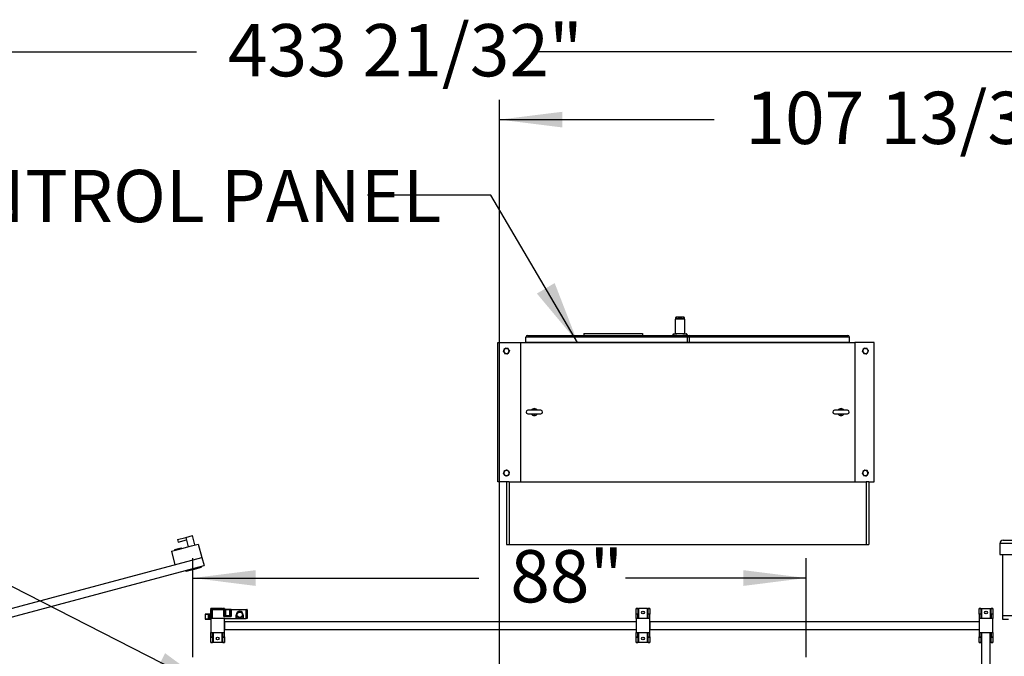
# Model space of a CAD drawing. Extents: x 0.5 to 16.7, y 0.3 to 10.8.
# Drawn here: x 4.6 to 6.5, y 6.6 to 7.8 of the extents above; entities that cross this region are included whole.
import ezdxf

# ---------------------------------------------------------------- set-up
doc = ezdxf.new("R2010")
doc.units = 0
doc.header["$MEASUREMENT"] = 0
doc.layers.get('0').update_dxf_attribs({"linetype": 'CONTINUOUS'})
doc.styles.add('SLDTEXTSTYLE5', font='TXT', dxfattribs={"width": 0.605})
doc.dimstyles.new('SLDDIMSTYLE1', dxfattribs={"dimtxt": 0.101115, "dimasz": 0.125, "dimexe": 0, "dimexo": 0.0625, "dimgap": 0.025279, "dimtad": 0, "dimtih": 1, "dimtoh": 1, "dimdec": 3, "dimlfac": 72, "dimzin": 12, "dimtxsty": 'SLDTEXTSTYLE5', "dimsah": 1, "dimcen": 0.09, "dimazin": 3, "dimtfac": 1, "dimtdec": 3, "dimtofl": 0, "dimtmove": 0, "dimatfit": 3, "dimtolj": 1, "dimtzin": 12})
doc.dimstyles.new('SLDDIMSTYLE2', dxfattribs={"dimtxt": 0.125, "dimasz": 0.125, "dimexe": 0, "dimexo": 0.0625, "dimgap": 0.03125, "dimtad": 0, "dimtih": 1, "dimtoh": 1, "dimdec": 0, "dimzin": 0, "dimtxsty": 'STANDARD', "dimsah": 1, "dimcen": 0.09, "dimazin": 3, "dimtfac": 1, "dimtdec": 0, "dimtofl": 0, "dimtmove": 0, "dimatfit": 3, "dimtolj": 1, "dimtzin": 0})

# ---------------------------------------------------------------- blocks, each defined once
blk = doc.blocks.new('*D16')
at = {"color": 7, "linetype": 'CONTINUOUS'}
for p, q in [((4.9005, 6.557), (4.9005, 6.754)), ((6.1228, 6.557), (6.1228, 6.754)), ((4.9005, 6.7147), (5.4707, 6.7147)), ((6.1228, 6.7147), (5.7627, 6.7147))]:
    blk.add_line(p, q, dxfattribs=at)
for points in [[(4.9005, 6.7147), (5.0255, 6.699), (5.0255, 6.7303)], [(6.1228, 6.7147), (5.9978, 6.7303), (5.9978, 6.699)]]:
    blk.add_solid(points, dxfattribs=at)
at = {"color": 7, "linetype": 'CONTINUOUS', "insert": (5.5332, 6.7703), "char_height": 0.10417, "attachment_point": 1, "style": 'SLDTEXTSTYLE5'}
blk.add_mtext('88"', dxfattribs=at)
blk = doc.blocks.new('*D19')
at = {"color": 7, "linetype": 'CONTINUOUS'}
for p, q in [((5.5116, 5.5865), (5.5116, 7.6675)), ((7.0035, 6.0941), (7.0035, 7.6675)), ((5.5116, 7.6281), (5.9394, 7.6281)), ((7.0035, 7.6281), (6.611, 7.6281))]:
    blk.add_line(p, q, dxfattribs=at)
for points in [[(5.5116, 7.6281), (5.6366, 7.6125), (5.6366, 7.6437)], [(7.0035, 7.6281), (6.8785, 7.6437), (6.8785, 7.6125)]]:
    blk.add_solid(points, dxfattribs=at)
at = {"color": 7, "linetype": 'CONTINUOUS', "insert": (6.0019, 7.6837), "char_height": 0.10417, "attachment_point": 1, "style": 'SLDTEXTSTYLE5'}
blk.add_mtext('107 13/32"', dxfattribs=at)
blk = doc.blocks.new('*D25')
at = {"color": 7, "linetype": 'CONTINUOUS'}
for p, q in [((1.5116, 6.0327), (1.5116, 7.8023)), ((7.5347, 7.1872), (7.5347, 7.8023)), ((1.5116, 7.7629), (4.9081, 7.7629)), ((7.5347, 7.7629), (5.5797, 7.7629))]:
    blk.add_line(p, q, dxfattribs=at)
for points in [[(1.5116, 7.7629), (1.6366, 7.7473), (1.6366, 7.7786)], [(7.5347, 7.7629), (7.4097, 7.7786), (7.4097, 7.7473)]]:
    blk.add_solid(points, dxfattribs=at)
at = {"color": 7, "linetype": 'CONTINUOUS', "insert": (4.9706, 7.8185), "char_height": 0.10417, "attachment_point": 1, "style": 'SLDTEXTSTYLE5'}
blk.add_mtext('433 21/32"', dxfattribs=at)
blk = doc.blocks.new('*D26')
at = {"color": 7, "linetype": 'CONTINUOUS'}
for p, q in [((7.4257, 7.1964), (8.8252, 7.1964)), ((8.7858, 7.1964), (8.7858, 5.8867)), ((8.7858, 4.6461), (8.7858, 5.7293)), ((6.1482, 4.6461), (8.8252, 4.6461))]:
    blk.add_line(p, q, dxfattribs=at)
for points in [[(8.7858, 7.1964), (8.7702, 7.0714), (8.8015, 7.0714)], [(8.7858, 4.6461), (8.8015, 4.7711), (8.7702, 4.7711)]]:
    blk.add_solid(points, dxfattribs=at)
at = {"color": 7, "linetype": 'CONTINUOUS', "insert": (8.5759, 5.8636), "char_height": 0.10417, "attachment_point": 1, "style": 'SLDTEXTSTYLE5'}
blk.add_mtext('183 5/8"', dxfattribs=at)

msp = doc.modelspace()

# ---------------------------------------------------------------- linework, layer by layer
at = {"color": 7, "linetype": 'CONTINUOUS'}
for p, q in [((5.861728, 7.230362), (5.861728, 7.201405)), ((5.863247, 7.231102), (5.863247, 7.233984)), ((5.879306, 7.234418), (5.863681, 7.234418)), ((5.863681, 7.234418), (5.863681, 7.231205)), ((5.879306, 7.231205), (5.879306, 7.234418)), ((5.879741, 7.233984), (5.879741, 7.231102)), ((5.88126, 7.201408), (5.88126, 7.230362)), ((5.680001, 7.201654), (5.680001, 7.198182)), ((5.680001, 7.201654), (5.79632, 7.201654)), ((5.79632, 7.201654), (5.79632, 7.198182)), ((5.858312, 7.200783), (5.858039, 7.200783)), ((5.858039, 7.198182), (5.858039, 7.200783)), ((5.858312, 7.200783), (5.858312, 7.198182)), ((5.884676, 7.198182), (5.884676, 7.200783)), ((5.884676, 7.200783), (5.884949, 7.200783)), ((5.884949, 7.200783), (5.884949, 7.198182)), ((5.50817, 6.906515), (5.50817, 7.184293)), ((5.50817, 7.184293), (5.553309, 7.184293)), ((5.553309, 7.184293), (5.553309, 6.906515)), ((5.553309, 7.184293), (6.219976, 7.184293)), ((5.890591, 7.19471), (5.564202, 7.19471)), ((5.564202, 7.184727), (5.564202, 7.19471)), ((5.564202, 7.184727), (5.890157, 7.184727)), ((5.567675, 7.198182), (5.887119, 7.198182)), ((6.209083, 7.19471), (5.886166, 7.19471)), ((5.886166, 7.184727), (5.886166, 7.19471)), ((5.886166, 7.184727), (6.209083, 7.184727)), ((5.889638, 7.198182), (6.205611, 7.198182)), ((5.890157, 7.184727), (5.889723, 7.184293)), ((5.890591, 7.185161), (5.890157, 7.184727)), ((5.890591, 7.185161), (5.890591, 7.19471)), ((6.209083, 7.184727), (6.209083, 7.19471)), ((6.25817, 7.184293), (6.219976, 7.184293)), ((6.219976, 7.184293), (6.219976, 6.906515)), ((6.25817, 6.906515), (6.25817, 7.184293)), ((5.594108, 7.048876), (5.568066, 7.048876)), ((6.205219, 7.048876), (6.179177, 7.048876)), ((5.568066, 7.041932), (5.594108, 7.041932)), ((6.179177, 7.041932), (6.205219, 7.041932)), ((5.525531, 6.906515), (5.50817, 6.906515)), ((5.525531, 6.906515), (5.525531, 6.781515)), ((5.53074, 6.906515), (5.525531, 6.906515)), ((5.53074, 6.906515), (5.53074, 6.781515)), ((5.53074, 6.906515), (5.553309, 6.906515)), ((5.553309, 6.906515), (6.219976, 6.906515)), ((6.219976, 6.906515), (6.242545, 6.906515)), ((6.242545, 6.906515), (6.242545, 6.781515)), ((6.247754, 6.906515), (6.242545, 6.906515)), ((6.247754, 6.906515), (6.247754, 6.781515)), ((6.247754, 6.906515), (6.25817, 6.906515)), ((4.870128, 6.791139), (4.886464, 6.795516)), ((4.870128, 6.791139), (4.871476, 6.786108)), ((4.871476, 6.786108), (4.887812, 6.790486)), ((4.886464, 6.795516), (4.899879, 6.799111)), ((4.886464, 6.795516), (4.891406, 6.77707)), ((4.904822, 6.780665), (4.899879, 6.799111)), ((6.51565, 6.790138), (6.536483, 6.790138)), ((4.857867, 6.768083), (4.871283, 6.771678)), ((4.864126, 6.771557), (4.877541, 6.775152)), ((4.864126, 6.771557), (4.864575, 6.769881)), ((4.871283, 6.771678), (4.898114, 6.778867)), ((4.877991, 6.773475), (4.877541, 6.775152)), ((4.898114, 6.778867), (4.91153, 6.782462)), ((4.91153, 6.782462), (4.918719, 6.755631)), ((5.525531, 6.781515), (5.53074, 6.781515)), ((5.53074, 6.781515), (6.242545, 6.781515)), ((6.242545, 6.781515), (6.247754, 6.781515)), ((6.508705, 6.783193), (6.508705, 6.761492)), ((6.536483, 6.783193), (6.508705, 6.783193)), ((4.443362, 6.628259), (4.918719, 6.755631)), ((4.857867, 6.768083), (4.865057, 6.741252)), ((4.918719, 6.755631), (4.922965, 6.739785)), ((6.508705, 6.761492), (6.536483, 6.761492)), ((6.513914, 6.761492), (6.513914, 6.639096)), ((4.447608, 6.612414), (4.922965, 6.739785)), ((4.887203, 6.727415), (4.886506, 6.730016)), ((4.903539, 6.731792), (4.887203, 6.727415)), ((4.902842, 6.734393), (4.903539, 6.731792)), ((4.916954, 6.735387), (4.903539, 6.731792)), ((4.916954, 6.735387), (4.916257, 6.737988)), ((4.936418, 6.654232), (4.939835, 6.654232)), ((4.936418, 6.653912), (4.936418, 6.654232)), ((4.939835, 6.653912), (4.936418, 6.653912)), ((4.936418, 6.653032), (4.936418, 6.653912)), ((4.946831, 6.653692), (4.93815, 6.653692)), ((4.938584, 6.651956), (4.939452, 6.651956)), ((4.939452, 6.651088), (4.939452, 6.651956)), ((4.939452, 6.651956), (4.962673, 6.651956)), ((4.939835, 6.654232), (4.939835, 6.653912)), ((4.939835, 6.654232), (4.940929, 6.654232)), ((4.939835, 6.653912), (4.939835, 6.653692)), ((4.959247, 6.654232), (4.940929, 6.654232)), ((4.940929, 6.654232), (4.940929, 6.653692)), ((4.946831, 6.651956), (4.946831, 6.653692)), ((4.949869, 6.65239), (4.949869, 6.651956)), ((4.949869, 6.65239), (4.960286, 6.65239)), ((4.959247, 6.654232), (4.96034, 6.654232)), ((4.959247, 6.65239), (4.959247, 6.654232)), ((4.960286, 6.651956), (4.960286, 6.65239)), ((4.96034, 6.654232), (4.963758, 6.654232)), ((4.96034, 6.653912), (4.96034, 6.654232)), ((4.963758, 6.653912), (4.96034, 6.653912)), ((4.96034, 6.651956), (4.96034, 6.653912)), ((4.962673, 6.651088), (4.962673, 6.651956)), ((4.962673, 6.651956), (4.965494, 6.651956)), ((4.96289, 6.651739), (4.96289, 6.651088)), ((4.965494, 6.651739), (4.96289, 6.651739)), ((4.963758, 6.654232), (4.963758, 6.653912)), ((4.963758, 6.653912), (4.963758, 6.651956)), ((4.965494, 6.651739), (4.965494, 6.651956)), ((4.965494, 6.651956), (4.974175, 6.651956)), ((4.965494, 6.651739), (4.965494, 6.639044)), ((4.974175, 6.651739), (4.965494, 6.651739)), ((4.974175, 6.651739), (4.974175, 6.651956)), ((4.974175, 6.651956), (4.976996, 6.651956)), ((4.976779, 6.651739), (4.974175, 6.651739)), ((4.974175, 6.639044), (4.974175, 6.651739)), ((4.976779, 6.651088), (4.976779, 6.651739)), ((4.976996, 6.651956), (4.976996, 6.651088)), ((4.976996, 6.651956), (5.007161, 6.651956)), ((5.007161, 6.651088), (5.007161, 6.651956)), ((5.007161, 6.651956), (5.008029, 6.651956)), ((5.783968, 6.654232), (5.787385, 6.654232)), ((5.783968, 6.653912), (5.783968, 6.654232)), ((5.787385, 6.653912), (5.783968, 6.653912)), ((5.783968, 6.643617), (5.783968, 6.653912)), ((5.787385, 6.654232), (5.787385, 6.653912)), ((5.787385, 6.654232), (5.788479, 6.654232)), ((5.787385, 6.653912), (5.787385, 6.643617)), ((5.788479, 6.654232), (5.788479, 6.633727)), ((5.806797, 6.654232), (5.788479, 6.654232)), ((5.806797, 6.633727), (5.806797, 6.654232)), ((5.806797, 6.654232), (5.807891, 6.654232)), ((5.807891, 6.654232), (5.811308, 6.654232)), ((5.807891, 6.653912), (5.807891, 6.654232)), ((5.811308, 6.653912), (5.807891, 6.653912)), ((5.807891, 6.643617), (5.807891, 6.653912)), ((5.811308, 6.654232), (5.811308, 6.653912)), ((5.811308, 6.653912), (5.811308, 6.643617)), ((6.467476, 6.654232), (6.470894, 6.654232)), ((6.467476, 6.653912), (6.467476, 6.654232)), ((6.470894, 6.653912), (6.467476, 6.653912)), ((6.467476, 6.643617), (6.467476, 6.653912)), ((6.470894, 6.654232), (6.470894, 6.653912)), ((6.470894, 6.654232), (6.471987, 6.654232)), ((6.470894, 6.653912), (6.470894, 6.643617)), ((6.471987, 6.654232), (6.471987, 6.633727)), ((6.471987, 6.654232), (6.490305, 6.654232)), ((6.490305, 6.633727), (6.490305, 6.654232)), ((6.490305, 6.654232), (6.491399, 6.654232)), ((6.491399, 6.654232), (6.494817, 6.654232)), ((6.491399, 6.653912), (6.491399, 6.654232)), ((6.494817, 6.653912), (6.491399, 6.653912)), ((6.491399, 6.643617), (6.491399, 6.653912)), ((6.494817, 6.654232), (6.494817, 6.653912)), ((6.494817, 6.653912), (6.494817, 6.643617)), ((4.925129, 6.642408), (4.925129, 6.642842)), ((4.925129, 6.642842), (4.93164, 6.642842)), ((4.93164, 6.642408), (4.925129, 6.642408)), ((4.925129, 6.642408), (4.925129, 6.632859)), ((4.925129, 6.632859), (4.93164, 6.632859)), ((4.925129, 6.632425), (4.925129, 6.632859)), ((4.93164, 6.632425), (4.925129, 6.632425)), ((4.93164, 6.642842), (4.93164, 6.642408)), ((4.932508, 6.642842), (4.93164, 6.642842)), ((4.93164, 6.632859), (4.93164, 6.642408)), ((4.932074, 6.642408), (4.93164, 6.642408)), ((4.93164, 6.632859), (4.93164, 6.632425)), ((4.932074, 6.632859), (4.93164, 6.632859)), ((4.93164, 6.632425), (4.932508, 6.632425)), ((4.932074, 6.642408), (4.932074, 6.632859)), ((4.932508, 6.642408), (4.932074, 6.642408)), ((4.932508, 6.632859), (4.932074, 6.632859)), ((4.932508, 6.642842), (4.932508, 6.642408)), ((4.932508, 6.642842), (4.935112, 6.642842)), ((4.932508, 6.642408), (4.932508, 6.632859)), ((4.935112, 6.642408), (4.932508, 6.642408)), ((4.932508, 6.632859), (4.932508, 6.632425)), ((4.932508, 6.632859), (4.935112, 6.632859)), ((4.935112, 6.632425), (4.932508, 6.632425)), ((4.935112, 6.642842), (4.935112, 6.642408)), ((4.935546, 6.642408), (4.935112, 6.642408)), ((4.935112, 6.632859), (4.935112, 6.642408)), ((4.935546, 6.632859), (4.935112, 6.632859)), ((4.935112, 6.632859), (4.935112, 6.632425)), ((4.935546, 6.651088), (4.935546, 6.633727)), ((4.935546, 6.633727), (4.935546, 6.632859)), ((4.935546, 6.633727), (4.936418, 6.633727)), ((4.936418, 6.633727), (4.936418, 6.606387)), ((4.963758, 6.633727), (4.936418, 6.633727)), ((4.937716, 6.633727), (4.937716, 6.651088)), ((4.939452, 6.651088), (4.937716, 6.651088)), ((4.962673, 6.651088), (4.939452, 6.651088)), ((4.939452, 6.651088), (4.939452, 6.633727)), ((4.962673, 6.63785), (4.962673, 6.651088)), ((4.962673, 6.651088), (4.96289, 6.651088)), ((4.962673, 6.63785), (4.96289, 6.638067)), ((4.976996, 6.63785), (4.962673, 6.63785)), ((4.96289, 6.651088), (4.96289, 6.639044)), ((4.976779, 6.639044), (4.96289, 6.639044)), ((4.96289, 6.639044), (4.96289, 6.638176)), ((4.976779, 6.638176), (4.96289, 6.638176)), ((4.96289, 6.638176), (4.96289, 6.638067)), ((4.96289, 6.638067), (4.976779, 6.638067)), ((4.963107, 6.638176), (4.963107, 6.638067)), ((4.963758, 6.633727), (4.987195, 6.633727)), ((4.963758, 6.606387), (4.963758, 6.633727)), ((4.976562, 6.638176), (4.976562, 6.638067)), ((4.976996, 6.651088), (4.976779, 6.651088)), ((4.976779, 6.639044), (4.976779, 6.651088)), ((4.976779, 6.639044), (4.976779, 6.638176)), ((4.976779, 6.638067), (4.976779, 6.638176)), ((4.976996, 6.63785), (4.976779, 6.638067)), ((5.007161, 6.651088), (4.976996, 6.651088)), ((4.976996, 6.651088), (4.976996, 6.63785)), ((4.987412, 6.64154), (4.987195, 6.64154)), ((4.987195, 6.633727), (4.987195, 6.64154)), ((4.987412, 6.633944), (4.987195, 6.633727)), ((5.001084, 6.633727), (4.987195, 6.633727)), ((4.987412, 6.64154), (4.987412, 6.633944)), ((4.987412, 6.633944), (5.000867, 6.633944)), ((5.000867, 6.633944), (5.000867, 6.64154)), ((5.001084, 6.64154), (5.000867, 6.64154)), ((5.001084, 6.633727), (5.000867, 6.633944)), ((5.001084, 6.64154), (5.001084, 6.633727)), ((5.001084, 6.633727), (5.007161, 6.633727)), ((5.008897, 6.651088), (5.007161, 6.651088)), ((5.007161, 6.633727), (5.007161, 6.651088)), ((5.008897, 6.633727), (5.007161, 6.633727)), ((5.008897, 6.651088), (5.008897, 6.633727)), ((5.783968, 6.643617), (5.787385, 6.643617)), ((5.783968, 6.642843), (5.783968, 6.643617)), ((5.787385, 6.642843), (5.783968, 6.642843)), ((5.783968, 6.633727), (5.783968, 6.642843)), ((5.811308, 6.633727), (5.783968, 6.633727)), ((5.783968, 6.633727), (5.783968, 6.606387)), ((5.787385, 6.643617), (5.787385, 6.642843)), ((5.787385, 6.633727), (5.787385, 6.642843)), ((5.807891, 6.643617), (5.811308, 6.643617)), ((5.807891, 6.642843), (5.807891, 6.643617)), ((5.811308, 6.642843), (5.807891, 6.642843)), ((5.807891, 6.633727), (5.807891, 6.642843)), ((5.811308, 6.643617), (5.811308, 6.642843)), ((5.811308, 6.633727), (5.811308, 6.642843)), ((5.811308, 6.606387), (5.811308, 6.633727)), ((6.467476, 6.643617), (6.470894, 6.643617)), ((6.467476, 6.642843), (6.467476, 6.643617)), ((6.470894, 6.642843), (6.467476, 6.642843)), ((6.467476, 6.642843), (6.467476, 6.633727)), ((6.494817, 6.633727), (6.467476, 6.633727)), ((6.467476, 6.633727), (6.467476, 6.606387)), ((6.470894, 6.643617), (6.470894, 6.642843)), ((6.470894, 6.642843), (6.470894, 6.633727)), ((6.491399, 6.642843), (6.491399, 6.643617)), ((6.491399, 6.643617), (6.494817, 6.643617)), ((6.491399, 6.642843), (6.491399, 6.633727)), ((6.494817, 6.642843), (6.491399, 6.642843)), ((6.494817, 6.643617), (6.494817, 6.642843)), ((6.494817, 6.642843), (6.494817, 6.633727)), ((6.494817, 6.606387), (6.494817, 6.633727)), ((6.536483, 6.639096), (6.513914, 6.639096)), ((6.514009, 6.639096), (6.514009, 6.63302)), ((6.514009, 6.63302), (6.525669, 6.63302)), ((4.963758, 6.628259), (4.963758, 6.611855)), ((4.963758, 6.628259), (5.783968, 6.628259)), ((5.783968, 6.628259), (5.783968, 6.611855)), ((5.811308, 6.628259), (5.811308, 6.611855)), ((5.811308, 6.628259), (6.467476, 6.628259)), ((6.467476, 6.628259), (6.467476, 6.611855)), ((4.936418, 6.606387), (4.963758, 6.606387)), ((4.936418, 6.597271), (4.936418, 6.606387)), ((4.936418, 6.597271), (4.939835, 6.597271)), ((4.936418, 6.596497), (4.936418, 6.597271)), ((4.939835, 6.596497), (4.936418, 6.596497)), ((4.936418, 6.586202), (4.936418, 6.596497)), ((4.939835, 6.597271), (4.939835, 6.606387)), ((4.939835, 6.597271), (4.939835, 6.596497)), ((4.939835, 6.596497), (4.939835, 6.586202)), ((4.940929, 6.606387), (4.940929, 6.585882)), ((4.959247, 6.585882), (4.959247, 6.606387)), ((4.96034, 6.597271), (4.96034, 6.606387)), ((4.96034, 6.597271), (4.963758, 6.597271)), ((4.96034, 6.596497), (4.96034, 6.597271)), ((4.963758, 6.596497), (4.96034, 6.596497)), ((4.96034, 6.586202), (4.96034, 6.596497)), ((4.963758, 6.611855), (5.783968, 6.611855)), ((4.963758, 6.597271), (4.963758, 6.606387)), ((4.963758, 6.597271), (4.963758, 6.596497)), ((4.963758, 6.596497), (4.963758, 6.586202)), ((5.783968, 6.606387), (5.811308, 6.606387)), ((5.783968, 6.597271), (5.783968, 6.606387)), ((5.783968, 6.597271), (5.787385, 6.597271)), ((5.783968, 6.596497), (5.783968, 6.597271)), ((5.787385, 6.596497), (5.783968, 6.596497)), ((5.783968, 6.586202), (5.783968, 6.596497)), ((5.787385, 6.597271), (5.787385, 6.606387)), ((5.787385, 6.597271), (5.787385, 6.596497)), ((5.787385, 6.596497), (5.787385, 6.586202)), ((5.788479, 6.606387), (5.788479, 6.585882)), ((5.806797, 6.585882), (5.806797, 6.606387)), ((5.807891, 6.597271), (5.807891, 6.606387)), ((5.807891, 6.597271), (5.811308, 6.597271)), ((5.807891, 6.596497), (5.807891, 6.597271)), ((5.811308, 6.596497), (5.807891, 6.596497)), ((5.807891, 6.586202), (5.807891, 6.596497)), ((5.811308, 6.611855), (6.467476, 6.611855)), ((5.811308, 6.597271), (5.811308, 6.606387)), ((5.811308, 6.597271), (5.811308, 6.596497)), ((5.811308, 6.596497), (5.811308, 6.586202)), ((6.467476, 6.606387), (6.494817, 6.606387)), ((6.467476, 6.606387), (6.467476, 6.597271)), ((6.467476, 6.597271), (6.470894, 6.597271)), ((6.467476, 6.596497), (6.467476, 6.597271)), ((6.470894, 6.596497), (6.467476, 6.596497)), ((6.467476, 6.586202), (6.467476, 6.596497)), ((6.470894, 6.606387), (6.470894, 6.597271)), ((6.470894, 6.597271), (6.470894, 6.596497)), ((6.470894, 6.596497), (6.470894, 6.586202)), ((6.471987, 6.606387), (6.471987, 6.585882)), ((6.472944, 6.606387), (6.489348, 6.606387)), ((6.472944, 6.05958), (6.472944, 6.606387)), ((6.489348, 6.05958), (6.489348, 6.606387)), ((6.490305, 6.585882), (6.490305, 6.606387)), ((6.491399, 6.606387), (6.491399, 6.597271)), ((6.491399, 6.597271), (6.494817, 6.597271)), ((6.491399, 6.596497), (6.491399, 6.597271)), ((6.494817, 6.596497), (6.491399, 6.596497)), ((6.491399, 6.586202), (6.491399, 6.596497)), ((6.494817, 6.606387), (6.494817, 6.597271)), ((6.494817, 6.597271), (6.494817, 6.596497)), ((6.494817, 6.596497), (6.494817, 6.586202)), ((4.936418, 6.586202), (4.939835, 6.586202)), ((4.936418, 6.585882), (4.936418, 6.586202)), ((4.939835, 6.585882), (4.936418, 6.585882)), ((4.939835, 6.586202), (4.939835, 6.585882)), ((4.940929, 6.585882), (4.939835, 6.585882)), ((4.959247, 6.585882), (4.940929, 6.585882)), ((4.96034, 6.585882), (4.959247, 6.585882)), ((4.96034, 6.586202), (4.963758, 6.586202)), ((4.96034, 6.585882), (4.96034, 6.586202)), ((4.963758, 6.585882), (4.96034, 6.585882)), ((4.963758, 6.586202), (4.963758, 6.585882)), ((5.783968, 6.586202), (5.787385, 6.586202)), ((5.783968, 6.585882), (5.783968, 6.586202)), ((5.787385, 6.585882), (5.783968, 6.585882)), ((5.787385, 6.586202), (5.787385, 6.585882)), ((5.788479, 6.585882), (5.787385, 6.585882)), ((5.806797, 6.585882), (5.788479, 6.585882)), ((5.807891, 6.585882), (5.806797, 6.585882)), ((5.807891, 6.586202), (5.811308, 6.586202)), ((5.807891, 6.585882), (5.807891, 6.586202)), ((5.811308, 6.585882), (5.807891, 6.585882)), ((5.811308, 6.586202), (5.811308, 6.585882)), ((6.467476, 6.586202), (6.470894, 6.586202)), ((6.467476, 6.585882), (6.467476, 6.586202)), ((6.470894, 6.585882), (6.467476, 6.585882)), ((6.470894, 6.586202), (6.470894, 6.585882)), ((6.471987, 6.585882), (6.470894, 6.585882)), ((6.471987, 6.585882), (6.472944, 6.585882)), ((6.489348, 6.585882), (6.490305, 6.585882)), ((6.491399, 6.585882), (6.490305, 6.585882)), ((6.491399, 6.586202), (6.494817, 6.586202)), ((6.491399, 6.585882), (6.491399, 6.586202)), ((6.494817, 6.585882), (6.491399, 6.585882)), ((6.494817, 6.586202), (6.494817, 6.585882))]:
    msp.add_line(p, q, dxfattribs=at)
for centre, radius in [((4.99414, 6.64154), 0.005821), ((4.99414, 6.64154), 0.005425), ((5.797638, 6.64603), 0.002734), ((6.481146, 6.64603), 0.002734), ((4.950088, 6.594084), 0.002734), ((5.797638, 6.594084), 0.002734)]:
    msp.add_circle(centre, radius, dxfattribs=at)
for centre, radius, start, end in [((5.871494, 7.015024), 0.215559, 87.403404, 92.596596), ((5.862132, 7.230388), 0.000397, 116.922641, 183.619215), ((5.871545, 7.009773), 0.221215, 87.569578, 92.460186), ((5.871494, 7.197373), 0.034722, 97.47562, 105.761469), ((5.863681, 7.233984), 0.000434, 90, 180), ((5.871494, 7.112848), 0.119037, 87.825082, 92.174918), ((5.871494, 7.197373), 0.034722, 74.238531, 82.52438), ((5.879306, 7.233984), 0.000434, 0, 90), ((5.880863, 7.230393), 0.00039, 354.90686, 64.320217), ((5.858473, 7.200783), 0.000434, 93.848247, 180), ((5.858711, 7.200898), 0.000415, 130.038786, 196.1488), ((5.884277, 7.200898), 0.000415, 343.8512, 49.961214), ((5.884515, 7.200783), 0.000434, 0, 86.151753), ((5.567675, 7.19471), 0.003472, 90, 180), ((5.564636, 7.184727), 0.000434, 180, 270), ((5.889638, 7.19471), 0.003472, 90, 180), ((5.8866, 7.184727), 0.000434, 180, 270), ((5.887119, 7.19471), 0.003472, 0, 90), ((6.205611, 7.19471), 0.003472, 0, 90), ((6.208649, 7.184727), 0.000434, 270, 0), ((5.525531, 7.166932), 0.005208, 142.355895, 202.355895), ((5.525531, 7.166932), 0.005208, 202.355895, 262.355895), ((5.525531, 7.166932), 0.005208, 82.355895, 142.355895), ((5.525531, 7.166932), 0.005208, 262.355895, 322.355895), ((5.525531, 7.166932), 0.005208, 22.355895, 82.355895), ((5.525531, 7.166932), 0.005208, 322.355895, 22.355895), ((6.240809, 7.166932), 0.005208, 145.236432, 205.236432), ((6.240809, 7.166932), 0.005208, 205.236432, 265.236432), ((6.240809, 7.166932), 0.005208, 85.236432, 145.236432), ((6.240809, 7.166932), 0.005208, 265.236432, 325.236432), ((6.240809, 7.166932), 0.005208, 25.236432, 85.236432), ((6.240809, 7.166932), 0.005208, 325.236432, 25.236432), ((5.568066, 7.045404), 0.003472, 90, 270), ((5.581087, 7.045404), 0.006944, 90, 150), ((5.581087, 7.045404), 0.00434, 52.915476, 127.084524), ((5.581087, 7.045404), 0.006944, 30, 90), ((5.594108, 7.045404), 0.003472, 270, 90), ((6.179177, 7.045404), 0.003472, 90, 270), ((6.192198, 7.045404), 0.006944, 90, 150), ((6.192198, 7.045404), 0.00434, 52.915476, 127.084524), ((6.192198, 7.045404), 0.006944, 30, 90), ((6.205219, 7.045404), 0.003472, 270, 90), ((5.581087, 7.045404), 0.006944, 210, 330), ((5.581087, 7.045404), 0.00434, 232.915476, 307.084524), ((6.192198, 7.045404), 0.006944, 210, 330), ((6.192198, 7.045404), 0.00434, 232.915476, 307.084524), ((5.525531, 6.923876), 0.005208, 120, 180), ((5.525531, 6.923876), 0.005208, 60, 120), ((5.525531, 6.923876), 0.005208, 0, 60), ((6.240809, 6.923876), 0.005208, 142.932158, 202.932158), ((6.240809, 6.923876), 0.005208, 82.932158, 142.932158), ((6.240809, 6.923876), 0.005208, 22.932158, 82.932158), ((6.240809, 6.923876), 0.005208, 322.932158, 22.932158), ((5.525531, 6.923876), 0.005208, 180, 240), ((5.525531, 6.923876), 0.005208, 240, 300), ((5.525531, 6.923876), 0.005208, 300, 0), ((6.240809, 6.923876), 0.005208, 202.932158, 262.932158), ((6.240809, 6.923876), 0.005208, 262.932158, 322.932158), ((6.51565, 6.783193), 0.006944, 90, 180), ((4.93815, 6.651088), 0.002604, 90, 180), ((4.938584, 6.651088), 0.000868, 90, 180), ((4.962673, 6.651739), 0.000217, 0, 90), ((4.976996, 6.651739), 0.000217, 90, 180), ((5.008029, 6.651088), 0.000868, 0, 90), ((4.93164, 6.642408), 0.000434, 0, 90), ((4.93164, 6.632859), 0.000434, 270, 0), ((4.935112, 6.642408), 0.000434, 0, 90), ((4.935112, 6.632859), 0.000434, 270, 0), ((4.99414, 6.64154), 0.006944, 0, 180), ((4.99414, 6.64154), 0.006727, 0, 180)]:
    msp.add_arc(centre, radius, start, end, dxfattribs=at)
for points, knots in [([(5.884676, 7.200783), (5.883554, 7.200852), (5.881517, 7.200978), (5.878453, 7.201105), (5.875533, 7.201187), (5.872555, 7.201225), (5.869594, 7.201218), (5.8667, 7.201169), (5.863868, 7.20108), (5.861054, 7.200954), (5.859226, 7.20084), (5.858312, 7.200783)], [0, 0, 0, 0, 0.13273398, 0.24102969, 0.34932473, 0.460784, 0.57224313, 0.67772892, 0.78321515, 0.89160714, 1, 1, 1, 1]), ([(5.858444, 7.201216), (5.859325, 7.201272), (5.861086, 7.201383), (5.863843, 7.20151), (5.866671, 7.201601), (5.869559, 7.201652), (5.872459, 7.201659), (5.875381, 7.201623), (5.8783, 7.201542), (5.88139, 7.201413), (5.883433, 7.201285), (5.884544, 7.201216)], [0, 0, 0, 0, 0.10549413, 0.21098752, 0.31936932, 0.42775066, 0.53605377, 0.64435698, 0.7558184, 0.86728053, 1, 1, 1, 1]), ([(5.519569, 7.166149), (5.519665, 7.166382), (5.519772, 7.16664), (5.519885, 7.166913), (5.519897, 7.16694)], [0, 0, 0, 0, 0.9012071, 1, 1, 1, 1]), ([(5.520583, 7.164826), (5.520343, 7.165139), (5.519997, 7.16559), (5.519669, 7.166018), (5.519569, 7.166149)], [0, 0, 0, 0, 0.694373562, 1, 1, 1, 1]), ([(5.521407, 7.170113), (5.521364, 7.170057), (5.521034, 7.169629), (5.520413, 7.168823), (5.519853, 7.168098), (5.519571, 7.167732)], [0, 0, 0, 0, 0.07009191, 0.5307854, 1, 1, 1, 1]), ([(5.519571, 7.167732), (5.519757, 7.16728), (5.520132, 7.166369), (5.520519, 7.165426), (5.520715, 7.164951)], [0, 0, 0, 0, 0.49545796, 1, 1, 1, 1]), ([(5.520715, 7.164951), (5.520742, 7.164885), (5.520947, 7.164386), (5.521334, 7.163445), (5.521683, 7.162597), (5.521858, 7.16217)], [0, 0, 0, 0, 0.07009191, 0.5307854, 1, 1, 1, 1]), ([(5.520985, 7.169566), (5.521069, 7.169767), (5.521302, 7.17033), (5.521597, 7.171042), (5.521804, 7.171541), (5.521872, 7.171705)], [0, 0, 0, 0, 0.2724148, 0.76106623, 1, 1, 1, 1]), ([(5.523244, 7.172494), (5.522946, 7.172107), (5.522344, 7.171327), (5.521721, 7.17052), (5.521407, 7.170113)], [0, 0, 0, 0, 0.49545796, 1, 1, 1, 1]), ([(5.521858, 7.16217), (5.522599, 7.16207), (5.523582, 7.161939), (5.52459, 7.161803), (5.524839, 7.16177)], [0, 0, 0, 0, 0.75369373, 1, 1, 1, 1]), ([(5.525524, 7.161678), (5.525337, 7.161653), (5.524718, 7.161572), (5.523955, 7.161472), (5.523392, 7.161398), (5.523228, 7.161377)], [0, 0, 0, 0, 0.23507721, 0.77745739, 1, 1, 1, 1]), ([(5.526224, 7.172094), (5.525976, 7.172127), (5.524967, 7.172263), (5.523985, 7.172395), (5.523244, 7.172494)], [0, 0, 0, 0, 0.24630627, 1, 1, 1, 1]), ([(5.524839, 7.16177), (5.525616, 7.161666), (5.526625, 7.16153), (5.527596, 7.1614), (5.527819, 7.16137)], [0, 0, 0, 0, 0.77063786, 1, 1, 1, 1]), ([(5.525539, 7.172186), (5.525726, 7.17221), (5.526345, 7.172292), (5.527108, 7.172392), (5.527671, 7.172466), (5.527835, 7.172487)], [0, 0, 0, 0, 0.23507721, 0.77745739, 1, 1, 1, 1]), ([(5.529205, 7.171694), (5.528982, 7.171724), (5.528011, 7.171854), (5.527002, 7.17199), (5.526224, 7.172094)], [0, 0, 0, 0, 0.22936214, 1, 1, 1, 1]), ([(5.527819, 7.16137), (5.528117, 7.161757), (5.528719, 7.162537), (5.529342, 7.163344), (5.529656, 7.163751)], [0, 0, 0, 0, 0.49545796, 1, 1, 1, 1]), ([(5.529191, 7.162159), (5.529288, 7.162394), (5.529499, 7.162903), (5.529722, 7.163439), (5.529842, 7.163729)], [0, 0, 0, 0, 0.46137951, 1, 1, 1, 1]), ([(5.530348, 7.168913), (5.530321, 7.168979), (5.530116, 7.169478), (5.529729, 7.170419), (5.52938, 7.171267), (5.529205, 7.171694)], [0, 0, 0, 0, 0.07009191, 0.5307854, 1, 1, 1, 1]), ([(5.529656, 7.163751), (5.529699, 7.163807), (5.530029, 7.164235), (5.53065, 7.165041), (5.53121, 7.165766), (5.531492, 7.166132)], [0, 0, 0, 0, 0.07009191, 0.5307854, 1, 1, 1, 1]), ([(5.531492, 7.166132), (5.531306, 7.166584), (5.530931, 7.167495), (5.530544, 7.168438), (5.530348, 7.168913)], [0, 0, 0, 0, 0.49545796, 1, 1, 1, 1]), ([(5.53048, 7.169038), (5.53072, 7.168725), (5.531066, 7.168274), (5.531394, 7.167845), (5.531494, 7.167715)], [0, 0, 0, 0, 0.69437356, 1, 1, 1, 1]), ([(5.531166, 7.166924), (5.531208, 7.167023), (5.53132, 7.167294), (5.531427, 7.167552), (5.531494, 7.167715)], [0, 0, 0, 0, 0.36794991, 1, 1, 1, 1]), ([(6.236531, 7.169902), (6.23649, 7.169843), (6.236182, 7.1694), (6.235602, 7.168564), (6.23508, 7.167811), (6.234816, 7.167431)], [0, 0, 0, 0, 0.07009191, 0.5307854, 1, 1, 1, 1]), ([(6.234816, 7.167431), (6.235024, 7.16699), (6.235444, 7.166098), (6.235879, 7.165176), (6.236098, 7.164711)], [0, 0, 0, 0, 0.49545796, 1, 1, 1, 1]), ([(6.236013, 7.164628), (6.235979, 7.164672), (6.235682, 7.16506), (6.235293, 7.165567), (6.234947, 7.166018), (6.234846, 7.166149)], [0, 0, 0, 0, 0.08237871, 0.73303209, 1, 1, 1, 1]), ([(6.236098, 7.164711), (6.236128, 7.164647), (6.236359, 7.164159), (6.236792, 7.163238), (6.237183, 7.162409), (6.23738, 7.161991)], [0, 0, 0, 0, 0.07009191, 0.5307854, 1, 1, 1, 1]), ([(6.236433, 7.169975), (6.236459, 7.170039), (6.236636, 7.170464), (6.236875, 7.171041), (6.237082, 7.171541), (6.23715, 7.171705)], [0, 0, 0, 0, 0.107047771, 0.706760883, 1, 1, 1, 1]), ([(6.238245, 7.172372), (6.237967, 7.171971), (6.237405, 7.171161), (6.236824, 7.170324), (6.236531, 7.169902)], [0, 0, 0, 0, 0.49545796, 1, 1, 1, 1]), ([(6.23738, 7.161991), (6.238125, 7.161929), (6.239113, 7.161847), (6.240127, 7.161762), (6.240377, 7.161742)], [0, 0, 0, 0, 0.75369373, 1, 1, 1, 1]), ([(6.241242, 7.172122), (6.240992, 7.172143), (6.239978, 7.172228), (6.23899, 7.17231), (6.238245, 7.172372)], [0, 0, 0, 0, 0.24630627, 1, 1, 1, 1]), ([(6.240933, 7.161695), (6.240702, 7.161665), (6.240039, 7.161578), (6.239232, 7.161472), (6.238669, 7.161398), (6.238506, 7.161377)], [0, 0, 0, 0, 0.2752328, 0.78914004, 1, 1, 1, 1]), ([(6.240377, 7.161742), (6.241159, 7.161676), (6.242173, 7.161592), (6.24315, 7.161511), (6.243373, 7.161492)], [0, 0, 0, 0, 0.770637865, 1, 1, 1, 1]), ([(6.240685, 7.172169), (6.240916, 7.172199), (6.241579, 7.172286), (6.242386, 7.172392), (6.242949, 7.172466), (6.243113, 7.172487)], [0, 0, 0, 0, 0.2752328, 0.78914004, 1, 1, 1, 1]), ([(6.244238, 7.171873), (6.244015, 7.171891), (6.243038, 7.171973), (6.242024, 7.172057), (6.241242, 7.172122)], [0, 0, 0, 0, 0.22936214, 1, 1, 1, 1]), ([(6.243373, 7.161492), (6.243652, 7.161893), (6.244214, 7.162703), (6.244795, 7.16354), (6.245088, 7.163962)], [0, 0, 0, 0, 0.49545796, 1, 1, 1, 1]), ([(6.245521, 7.169153), (6.24549, 7.169217), (6.24526, 7.169705), (6.244826, 7.170626), (6.244436, 7.171454), (6.244238, 7.171873)], [0, 0, 0, 0, 0.070091912, 0.530785405, 1, 1, 1, 1]), ([(6.244469, 7.162159), (6.244566, 7.162395), (6.244797, 7.162952), (6.245051, 7.163564), (6.245209, 7.163944), (6.245223, 7.163978)], [0, 0, 0, 0, 0.39957992, 0.94540358, 1, 1, 1, 1]), ([(6.245088, 7.163962), (6.245129, 7.164021), (6.245436, 7.164464), (6.246017, 7.1653), (6.246539, 7.166053), (6.246803, 7.166432)], [0, 0, 0, 0, 0.07009191, 0.5307854, 1, 1, 1, 1]), ([(6.246803, 7.166432), (6.246594, 7.166874), (6.246174, 7.167766), (6.24574, 7.168688), (6.245521, 7.169153)], [0, 0, 0, 0, 0.49545796, 1, 1, 1, 1]), ([(6.245606, 7.169236), (6.245639, 7.169192), (6.245937, 7.168804), (6.246326, 7.168296), (6.246672, 7.167846), (6.246772, 7.167715)], [0, 0, 0, 0, 0.082378714, 0.733032089, 1, 1, 1, 1]), ([(6.246504, 7.167067), (6.246525, 7.167118), (6.246617, 7.167341), (6.246705, 7.167552), (6.246772, 7.167715)], [0, 0, 0, 0, 0.23179905, 1, 1, 1, 1]), ([(5.522927, 6.928387), (5.522866, 6.928351), (5.522398, 6.928081), (5.521517, 6.927573), (5.520723, 6.927115), (5.520323, 6.926883)], [0, 0, 0, 0, 0.07009191, 0.5307854, 1, 1, 1, 1]), ([(5.520323, 6.926883), (5.520323, 6.926659), (5.520323, 6.925679), (5.520323, 6.924661), (5.520323, 6.923876)], [0, 0, 0, 0, 0.22936214, 1, 1, 1, 1]), ([(5.521397, 6.927504), (5.521488, 6.927723), (5.52165, 6.928114), (5.521804, 6.928486), (5.521872, 6.928649)], [0, 0, 0, 0, 0.56090843, 1, 1, 1, 1]), ([(5.521872, 6.928649), (5.522333, 6.92871), (5.522964, 6.928792), (5.523643, 6.928881), (5.523825, 6.928905)], [0, 0, 0, 0, 0.73054179, 1, 1, 1, 1]), ([(5.525531, 6.92989), (5.525109, 6.929646), (5.524255, 6.929153), (5.523373, 6.928644), (5.522927, 6.928387)], [0, 0, 0, 0, 0.49545796, 1, 1, 1, 1]), ([(5.528136, 6.928387), (5.528074, 6.928423), (5.527606, 6.928692), (5.526725, 6.929201), (5.525932, 6.929659), (5.525531, 6.92989)], [0, 0, 0, 0, 0.07009191, 0.5307854, 1, 1, 1, 1]), ([(5.526606, 6.92927), (5.526853, 6.929303), (5.527273, 6.929358), (5.527672, 6.92941), (5.527835, 6.929432)], [0, 0, 0, 0, 0.59062327, 1, 1, 1, 1]), ([(5.527835, 6.929432), (5.528118, 6.929063), (5.528505, 6.928558), (5.528922, 6.928015), (5.529034, 6.927868)], [0, 0, 0, 0, 0.73054179, 1, 1, 1, 1]), ([(5.53074, 6.926883), (5.530317, 6.927128), (5.529463, 6.92762), (5.528581, 6.92813), (5.528136, 6.928387)], [0, 0, 0, 0, 0.49545796, 1, 1, 1, 1]), ([(5.53074, 6.923876), (5.53074, 6.924661), (5.53074, 6.925679), (5.53074, 6.926659), (5.53074, 6.926883)], [0, 0, 0, 0, 0.77063786, 1, 1, 1, 1]), ([(6.236653, 6.927016), (6.236502, 6.926816), (6.235889, 6.926004), (6.235291, 6.925213), (6.234841, 6.924616)], [0, 0, 0, 0, 0.24630627, 1, 1, 1, 1]), ([(6.236253, 6.926485), (6.23634, 6.926695), (6.236577, 6.927266), (6.236875, 6.927986), (6.237082, 6.928485), (6.23715, 6.928649)], [0, 0, 0, 0, 0.28042926, 0.76369812, 1, 1, 1, 1]), ([(6.238466, 6.929415), (6.238331, 6.929236), (6.23774, 6.928454), (6.237126, 6.927642), (6.236653, 6.927016)], [0, 0, 0, 0, 0.22936214, 1, 1, 1, 1]), ([(6.24145, 6.929045), (6.241379, 6.929054), (6.240844, 6.92912), (6.239834, 6.929246), (6.238925, 6.929358), (6.238466, 6.929415)], [0, 0, 0, 0, 0.07009191, 0.5307854, 1, 1, 1, 1]), ([(6.241403, 6.929207), (6.241813, 6.929261), (6.242396, 6.929338), (6.242949, 6.92941), (6.243113, 6.929432)], [0, 0, 0, 0, 0.704469862, 1, 1, 1, 1]), ([(6.244434, 6.928675), (6.24395, 6.928735), (6.242971, 6.928857), (6.24196, 6.928982), (6.24145, 6.929045)], [0, 0, 0, 0, 0.49545796, 1, 1, 1, 1]), ([(6.245606, 6.925906), (6.245578, 6.925971), (6.245368, 6.926469), (6.244971, 6.927406), (6.244614, 6.928249), (6.244434, 6.928675)], [0, 0, 0, 0, 0.07009191, 0.5307854, 1, 1, 1, 1]), ([(6.246778, 6.923136), (6.246587, 6.923586), (6.246203, 6.924494), (6.245806, 6.925432), (6.245606, 6.925906)], [0, 0, 0, 0, 0.49545796, 1, 1, 1, 1]), ([(6.245723, 6.926028), (6.245975, 6.925699), (6.246332, 6.925233), (6.246672, 6.92479), (6.246772, 6.924659)], [0, 0, 0, 0, 0.70446986, 1, 1, 1, 1]), ([(5.519569, 6.923094), (5.519666, 6.923329), (5.519897, 6.923886), (5.520151, 6.924498), (5.520309, 6.924879), (5.520323, 6.924913)], [0, 0, 0, 0, 0.39945079, 0.94509807, 1, 1, 1, 1]), ([(5.520323, 6.92211), (5.520171, 6.922308), (5.519913, 6.922644), (5.519669, 6.922963), (5.519569, 6.923094)], [0, 0, 0, 0, 0.59062327, 1, 1, 1, 1]), ([(5.520323, 6.923876), (5.520323, 6.923626), (5.520323, 6.922608), (5.520323, 6.921617), (5.520323, 6.920869)], [0, 0, 0, 0, 0.24630627, 1, 1, 1, 1]), ([(5.520323, 6.920869), (5.520746, 6.920625), (5.5216, 6.920132), (5.522482, 6.919623), (5.522927, 6.919366)], [0, 0, 0, 0, 0.49545796, 1, 1, 1, 1]), ([(5.523228, 6.918321), (5.522945, 6.91869), (5.522558, 6.919195), (5.522141, 6.919738), (5.522029, 6.919884)], [0, 0, 0, 0, 0.73054179, 1, 1, 1, 1]), ([(5.522927, 6.919366), (5.522989, 6.91933), (5.523457, 6.91906), (5.524338, 6.918551), (5.525131, 6.918093), (5.525531, 6.917862)], [0, 0, 0, 0, 0.07009191, 0.5307854, 1, 1, 1, 1]), ([(5.524457, 6.918482), (5.524209, 6.91845), (5.52379, 6.918395), (5.523391, 6.918342), (5.523228, 6.918321)], [0, 0, 0, 0, 0.59062327, 1, 1, 1, 1]), ([(5.525531, 6.917862), (5.525954, 6.918106), (5.526808, 6.918599), (5.52769, 6.919109), (5.528136, 6.919366)], [0, 0, 0, 0, 0.49545796, 1, 1, 1, 1]), ([(5.529191, 6.919104), (5.52873, 6.919043), (5.528099, 6.91896), (5.52742, 6.918871), (5.527238, 6.918847)], [0, 0, 0, 0, 0.730541787, 1, 1, 1, 1]), ([(5.528136, 6.919366), (5.528197, 6.919401), (5.528665, 6.919671), (5.529546, 6.92018), (5.53034, 6.920638), (5.53074, 6.920869)], [0, 0, 0, 0, 0.07009191, 0.5307854, 1, 1, 1, 1]), ([(5.529191, 6.919104), (5.529288, 6.919338), (5.529442, 6.91971), (5.529605, 6.920103), (5.529666, 6.920249)], [0, 0, 0, 0, 0.62827951, 1, 1, 1, 1]), ([(5.53074, 6.925643), (5.530892, 6.925445), (5.53115, 6.925109), (5.531394, 6.92479), (5.531494, 6.924659)], [0, 0, 0, 0, 0.590623275, 1, 1, 1, 1]), ([(5.53074, 6.922839), (5.530779, 6.922934), (5.530968, 6.923389), (5.531219, 6.923996), (5.531426, 6.924495), (5.531494, 6.924659)], [0, 0, 0, 0, 0.14943712, 0.72068124, 1, 1, 1, 1]), ([(5.53074, 6.920869), (5.53074, 6.921617), (5.53074, 6.922608), (5.53074, 6.923626), (5.53074, 6.923876)], [0, 0, 0, 0, 0.75369373, 1, 1, 1, 1]), ([(6.234841, 6.924616), (6.235031, 6.924167), (6.235415, 6.923259), (6.235812, 6.92232), (6.236013, 6.921847)], [0, 0, 0, 0, 0.49545796, 1, 1, 1, 1]), ([(6.234846, 6.923094), (6.234943, 6.923326), (6.235046, 6.923576), (6.235155, 6.923839), (6.235163, 6.923856)], [0, 0, 0, 0, 0.93365192, 1, 1, 1, 1]), ([(6.235896, 6.921725), (6.235644, 6.922054), (6.235286, 6.92252), (6.234947, 6.922963), (6.234846, 6.923094)], [0, 0, 0, 0, 0.70446986, 1, 1, 1, 1]), ([(6.236013, 6.921847), (6.23604, 6.921781), (6.236251, 6.921284), (6.236647, 6.920347), (6.237004, 6.919503), (6.237184, 6.919078)], [0, 0, 0, 0, 0.07009191, 0.5307854, 1, 1, 1, 1]), ([(6.237184, 6.919078), (6.237669, 6.919018), (6.238647, 6.918896), (6.239658, 6.918771), (6.240168, 6.918708)], [0, 0, 0, 0, 0.49545796, 1, 1, 1, 1]), ([(6.240216, 6.918545), (6.239805, 6.918492), (6.239222, 6.918415), (6.238669, 6.918342), (6.238506, 6.918321)], [0, 0, 0, 0, 0.70446986, 1, 1, 1, 1]), ([(6.240168, 6.918708), (6.240239, 6.918699), (6.240775, 6.918632), (6.241785, 6.918507), (6.242694, 6.918394), (6.243153, 6.918338)], [0, 0, 0, 0, 0.07009191, 0.5307854, 1, 1, 1, 1]), ([(6.243153, 6.918338), (6.243603, 6.918934), (6.244201, 6.919725), (6.244814, 6.920537), (6.244965, 6.920737)], [0, 0, 0, 0, 0.75369373, 1, 1, 1, 1]), ([(6.244469, 6.919104), (6.244566, 6.919339), (6.244797, 6.919896), (6.245098, 6.920621), (6.245304, 6.921117), (6.245366, 6.921267)], [0, 0, 0, 0, 0.33815912, 0.80008235, 1, 1, 1, 1]), ([(6.244965, 6.920737), (6.245438, 6.921363), (6.246052, 6.922176), (6.246642, 6.922957), (6.246778, 6.923136)], [0, 0, 0, 0, 0.77063786, 1, 1, 1, 1]), ([(6.246456, 6.923897), (6.246493, 6.923987), (6.246602, 6.924248), (6.246705, 6.924496), (6.246772, 6.924659)], [0, 0, 0, 0, 0.34492127, 1, 1, 1, 1])]:
    msp.add_open_spline(points, degree=3, knots=knots, dxfattribs=at)
for points in [[(5.521872, 7.171705), (5.522721, 7.171816)], [(5.523228, 7.161377), (5.522707, 7.162056)], [(5.527835, 7.172487), (5.528356, 7.171808)], [(5.529191, 7.162159), (5.528342, 7.162048)], [(6.234846, 7.166149), (6.235115, 7.166797)], [(6.23715, 7.171705), (6.237845, 7.171796)], [(6.238506, 7.161377), (6.238079, 7.161933)], [(6.243113, 7.172487), (6.24354, 7.171931)], [(6.244469, 7.162159), (6.243773, 7.162068)], [(6.23715, 6.928649), (6.237968, 6.928757)], [(6.243113, 6.929432), (6.243615, 6.928777)], [(6.238506, 6.918321), (6.238003, 6.918976)], [(6.244469, 6.919104), (6.24365, 6.918996)]]:
    msp.add_open_spline(points, degree=1, dxfattribs=at)

# ---------------------------------------------------------------- texts
at = {"color": 7, "linetype": 'CONTINUOUS', "insert": (4.267339, 7.527961), "char_height": 0.10416667, "attachment_point": 1, "style": 'SLDTEXTSTYLE5'}
msp.add_mtext('CONTROL PANEL', dxfattribs=at)

# ---------------------------------------------------------------- dimensions: what is measured, and where the dimension line sits
at = {"color": 7, "linetype": 'CONTINUOUS'}
for base, p1, p2, picture, middle in [((1.5116426, 7.7629323), (7.534747, 7.1478348), (1.5116426, 5.9933209), '*D25', (5.2439249, 7.7629323)), ((5.5116426, 7.6281192), (7.0034971, 6.0547), (5.5116426, 5.5471404), '*D19', (6.2751814, 7.6281192)), ((6.122754, 6.714674), (4.900532, 6.517626), (6.122754, 6.517626), '*D16', (5.616719, 6.714674))]:
    dim = msp.add_linear_dim(base=base, p1=p1, p2=p2, dimstyle='SLDDIMSTYLE1', dxfattribs=at)
    dim.commit()
    dim.dimension.update_dxf_attribs({"geometry": picture, "text_midpoint": middle, "dimtype": 160})
dim = msp.add_linear_dim(base=(8.785829, 7.196446), p1=(6.108865, 4.646099), p2=(7.38631, 7.196446), angle=90, dimstyle='SLDDIMSTYLE1', dxfattribs=at)
dim.commit()
dim.dimension.update_dxf_attribs({"geometry": '*D26', "text_midpoint": (8.785829, 5.807989), "dimtype": 160})

# ---------------------------------------------------------------- leaders
for points in [[(5.667414, 7.184293), (5.494514, 7.477599), (5.248451, 7.477599)], [(4.947406, 6.489849), (4.459011, 6.738679), (4.212948, 6.738679)]]:
    msp.add_leader(points, dimstyle='SLDDIMSTYLE2', dxfattribs=at)

doc.saveas('drawing.dxf')
